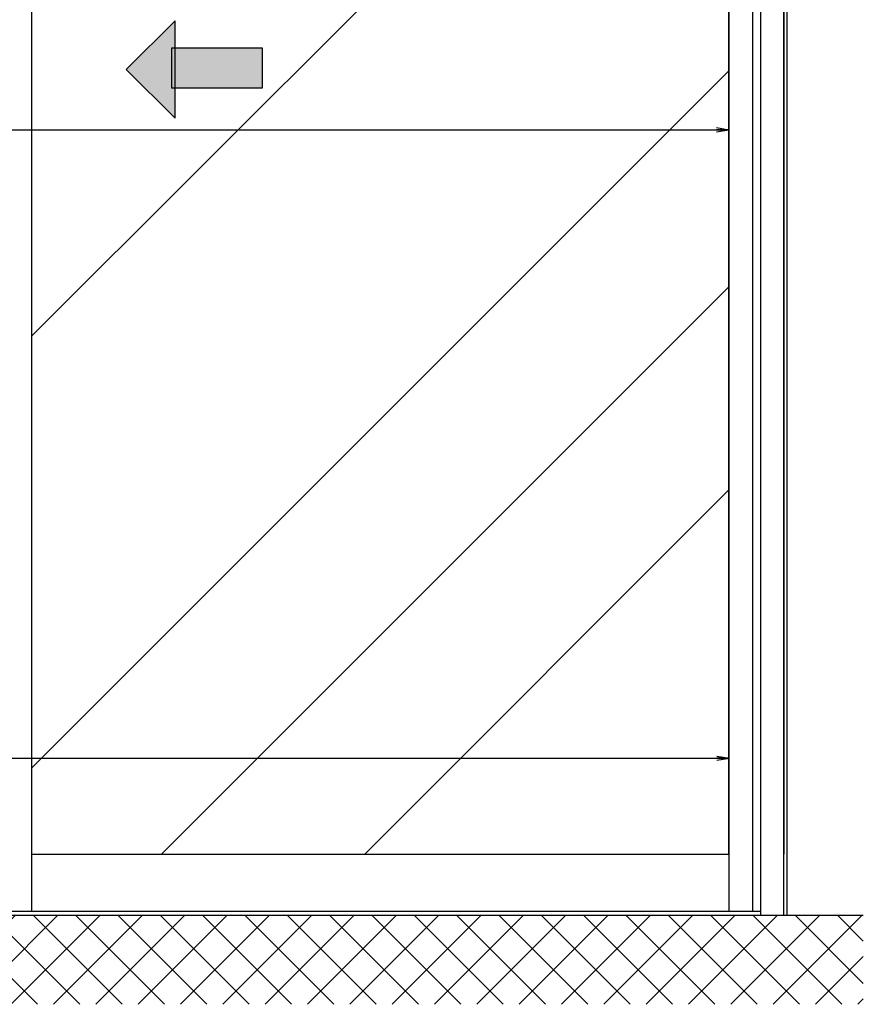
# Model space of a CAD drawing. Units: millimetres. Extents: x 315 to 8207, y -224 to 4637.
# Drawn here: x 2580 to 3654, y 953 to 2207 of the extents above; entities that cross this region are included whole.
import ezdxf

# ---------------------------------------------------------------- set-up
doc = ezdxf.new("R2010")
doc.units = ezdxf.units.MM
for name, color, linetype in [('dimension-Bemassung', 2, 'Continuous'), ('hatching-Schraffur', 5, 'Continuous'), ('outline-Körperkante', 7, 'Continuous')]:
    doc.layers.add(name, color=color, linetype=linetype)

# ---------------------------------------------------------------- blocks, each defined once
blk = doc.blocks.new('pfeil1')
h = blk.add_hatch(color=256)
h.paths.add_polyline_path([(170.72, 339.55), (178.07, 339.55), (178.07, 355.32), (170.72, 355.32)])
h.paths.add_polyline_path([(170.72, 338.93), (170.72, 339.55), (165.29, 339.55), (174.14, 330.59), (182.98, 339.55), (178.07, 339.55), (178.07, 338.93)])
h.paths.add_polyline_path([(170.72, 339.55), (170.72, 338.93), (178.07, 338.93), (178.07, 339.55)], flags=16)
for points in [[(178.07, 338.93), (178.07, 355.32), (170.72, 355.32), (170.72, 338.93)], [(182.98, 339.55), (174.14, 330.59), (174.14, 330.59), (165.29, 339.55)]]:
    blk.add_lwpolyline(points, close=True)
blk = doc.blocks.new('_Open')
at = {"color": 0, "linetype": 'ByBlock', "lineweight": -2}
for p, q in [((-1, 0.167), (0, 0)), ((-1, -0.167), (0, 0)), ((0, 0), (-1, 0))]:
    blk.add_line(p, q, dxfattribs=at)
blk = doc.blocks.new('Aufriss_Teleskop_EL_MF')
at = {"layer": 'hatching-Schraffur'}
h = blk.add_hatch(dxfattribs=at)
h.set_pattern_fill('ANSI37', color=256, scale=12, style=0)
h.paths.add_polyline_path([(3385.4196, 363.2859), (3385.4196, 476.5752), (553.7142, 476.5752), (553.7142, 471.8061), (553.1642, 471.8061), (551.6142, 469.0752), (549.5142, 472.7752), (549.5142, 476.5752), (501.4957, 476.5752), (501.5663, 363.2859)])
h.paths.add_polyline_path([(249.3642, 476.5752), (249.3642, 3089.1135), (148.3087, 3089.1135), (148.3087, 363.2859), (501.5663, 363.2859), (501.4957, 476.5752)])
h = blk.add_hatch(dxfattribs=at)
h.set_pattern_fill('AR-RROOF', color=256, scale=45, angle=45, style=0)
h.paths.add_polyline_path([(2327.3649, 554.5752), (3214.3642, 554.5752), (3214.3642, 2536.5752), (2327.3649, 2536.5752)])
h.paths.add_polyline_path([(2509.7736, 1615.1552), (2509.7736, 1580.7354), (2620.1556, 1580.7354), (2620.1556, 1529.3124), (2509.7736, 1529.3124), (2509.7736, 1491.2978), (2447.0441, 1553.2265)], flags=16)
h.paths.add_polyline_path([(2293.3649, 2536.5752), (1405.3649, 2536.5752), (1405.3649, 554.5752), (2293.3649, 554.5752)])
h.paths.add_polyline_path([(1762.5583, 1580.7354), (1762.5583, 1529.3124), (1652.1763, 1529.3124), (1652.1763, 1491.2978), (1589.4469, 1553.2265), (1652.1763, 1615.1552), (1652.1763, 1580.7354)], flags=16)
h.paths.add_polyline_path([(295.3642, 554.5752), (1371.3649, 554.5752), (1371.3649, 2536.5752), (295.3642, 2536.5752)])
at = {"layer": 'dimension-Bemassung'}
for p, q in [((1406.6564, 1476.5752), (3214.3642, 1476.5752)), ((1406.6564, 676.5752), (3214.9892, 676.5752))]:
    blk.add_line(p, q, dxfattribs=at)
at = {"layer": 'outline-Körperkante'}
for p, q in [((2327.3649, 481.5752), (2327.3649, 2571.5752)), ((3244.3642, 2571.5752), (3244.3642, 481.5752)), ((3288.3642, 476.5752), (3288.3642, 2571.5752)), ((3214.3642, 554.5752), (3214.3642, 2535.5752)), ((3214.3642, 2535.5752), (3214.3642, 554.5752)), ((3284.3642, 2535.5752), (3284.3642, 554.5752)), ((2327.6975, 554.5752), (3214.3642, 554.5752)), ((3214.3642, 554.5752), (3214.3642, 481.5752)), ((249.3642, 476.5752), (3385.4196, 476.5752)), ((3254.3642, 481.5752), (1405.3649, 481.5752)), ((3214.3642, 481.5752), (1836.8642, 481.5752)), ((3244.3642, 481.5752), (3214.3642, 481.5752))]:
    blk.add_line(p, q, dxfattribs=at)
blk.add_lwpolyline([(3254.3642, 476.5752), (3284.3642, 476.5752), (3284.3642, 2571.5752), (3254.3642, 2571.5752)], close=True, dxfattribs=at)
at = {"layer": 'dimension-Bemassung', "xscale": 16, "yscale": 16, "zscale": 16}
for p in [(3214.3642, 1476.5752), (3214.9892, 676.5752)]:
    blk.add_blockref('_Open', p, dxfattribs=at)
at = {"layer": 'outline-Körperkante', "xscale": -6.999999999998181, "yscale": 6.999999999998181, "zscale": 7, "rotation": 270}
blk.add_blockref('pfeil1', (132.9041, 334.262), dxfattribs=at)

msp = doc.modelspace()

# ---------------------------------------------------------------- block references
at = {"layer": 'outline-Körperkante'}
msp.add_blockref('Aufriss_Teleskop_EL_MF', (268.7481, 590.011), dxfattribs=at)

doc.saveas('drawing.dxf')
